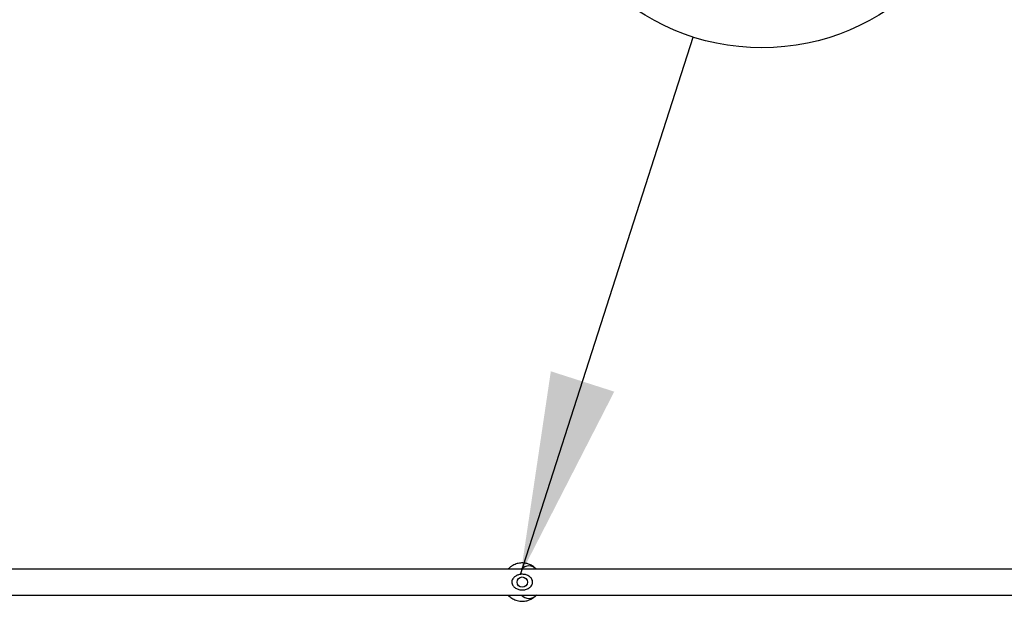
# Model space of a CAD drawing. Units: millimetres. Extents: x 15 to 415, y 5 to 292.
# Drawn here: x 173 to 189, y 179 to 188 of the extents above; entities that cross this region are included whole.
import ezdxf

# ---------------------------------------------------------------- set-up
doc = ezdxf.new("R2010")
doc.units = ezdxf.units.MM
doc.layers.add('SYMBOL_(ISO)', color=179, linetype='Continuous')
doc.styles.add('SLDTEXTSTYLE0', font='TXT', dxfattribs={"width": 0.75})
doc.dimstyles.new('SLDDIMSTYLE1', dxfattribs={"dimtxt": 0.18, "dimasz": 3.302, "dimexe": 0, "dimexo": 0.0625, "dimgap": 0, "dimtad": 0, "dimtih": 1, "dimtoh": 1, "dimdec": 0, "dimrnd": 1e-09, "dimzin": 0, "dimdsep": 46, "dimtxsty": 'Standard', "dimsah": 1, "dimcen": 0.09, "dimadec": 0, "dimazin": 0, "dimtfac": 3.302, "dimtdec": 0, "dimtofl": 0, "dimtmove": 0, "dimatfit": 3, "dimfxl": 0, "dimfrac": 2, "dimtolj": 1, "dimtzin": 0, "dimarcsym": 0})

# ---------------------------------------------------------------- blocks, each defined once
blk = doc.blocks.new('SW_NOTE_9')
at = {"layer": 'SYMBOL_(ISO)', "color": 0}
blk.add_circle((1.122, 3.497), 3.672, dxfattribs=at)
at = {"layer": 'SYMBOL_(ISO)', "color": 0, "insert": (1.095, 4.817), "char_height": 2.646, "attachment_point": 2, "style": 'SLDTEXTSTYLE0'}
blk.add_mtext('9', dxfattribs=at)

msp = doc.modelspace()

# ---------------------------------------------------------------- linework, layer by layer
at = {"color": 7, "linetype": 'Continuous', "lineweight": 25}
for p, q in [((189.421, 179.225), (172.246, 179.225)), ((181.063, 179.225), (181.054, 179.236)), ((172.246, 178.804), (189.421, 178.804))]:
    msp.add_line(p, q, dxfattribs=at)
msp.add_circle((180.834, 179.015), 0.0844, dxfattribs=at)
for centre, start, end in [((180.944, 179.125), 39.8585, 140.1415), ((180.944, 178.904), 219.8585, 320.8294)]:
    msp.add_arc(centre, 0.156, start, end, dxfattribs=at)
for points, knots in [([(181.036, 179.25), (181.028, 179.258), (181.003, 179.281), (180.964, 179.3), (180.925, 179.314), (180.899, 179.321), (180.873, 179.325), (180.846, 179.327), (180.818, 179.327), (180.786, 179.324), (180.752, 179.317), (180.716, 179.305), (180.678, 179.287), (180.642, 179.262), (180.616, 179.241), (180.604, 179.227), (180.603, 179.225)], [0, 0, 0, 0, 0.069645, 0.210238, 0.268364, 0.325188, 0.380221, 0.434096, 0.489828, 0.555678, 0.632657, 0.709316, 0.793942, 0.887593, 0.989144, 1, 1, 1, 1]), ([(180.946, 178.92), (180.937, 178.915), (180.92, 178.904), (180.89, 178.894), (180.858, 178.888), (180.826, 178.887), (180.795, 178.89), (180.766, 178.898), (180.738, 178.909), (180.708, 178.927), (180.683, 178.953), (180.666, 178.987), (180.662, 179.02), (180.67, 179.053), (180.686, 179.08), (180.707, 179.1), (180.734, 179.12), (180.768, 179.134), (180.807, 179.141), (180.839, 179.143), (180.87, 179.14), (180.9, 179.133), (180.928, 179.121), (180.958, 179.103), (180.984, 179.078), (181.001, 179.044), (181.006, 179.011), (180.998, 178.977), (180.979, 178.945), (180.958, 178.929), (180.946, 178.92)], [0, 0, 0, 0, 0.033501, 0.06701, 0.100804, 0.134585, 0.166788, 0.199004, 0.231693, 0.264363, 0.311501, 0.347374, 0.383498, 0.414483, 0.453792, 0.481025, 0.508296, 0.564441, 0.598444, 0.632433, 0.664721, 0.697022, 0.729621, 0.762203, 0.810046, 0.846184, 0.882581, 0.913656, 0.952701, 1, 1, 1, 1]), ([(180.603, 178.804), (180.603, 178.804), (180.609, 178.797), (180.624, 178.783), (180.648, 178.763), (180.678, 178.743), (180.712, 178.726), (180.751, 178.713), (180.794, 178.704), (180.844, 178.701), (180.897, 178.707), (180.951, 178.724), (181.007, 178.751), (181.038, 178.779), (181.054, 178.794)], [0, 0, 0, 0, 0.002372, 0.05548, 0.11823, 0.191585, 0.264635, 0.345278, 0.434519, 0.531289, 0.636541, 0.749656, 0.870634, 1, 1, 1, 1])]:
    msp.add_open_spline(points, degree=3, knots=knots, dxfattribs=at)

# ---------------------------------------------------------------- block references
at = {"layer": 'SYMBOL_(ISO)'}
msp.add_blockref('SW_NOTE_9', (183.618, 187.898), dxfattribs=at)

# ---------------------------------------------------------------- leaders
msp.add_leader([(180.808, 179.141), (183.618, 187.898)], dimstyle='SLDDIMSTYLE1', dxfattribs=at)

doc.saveas('drawing.dxf')
